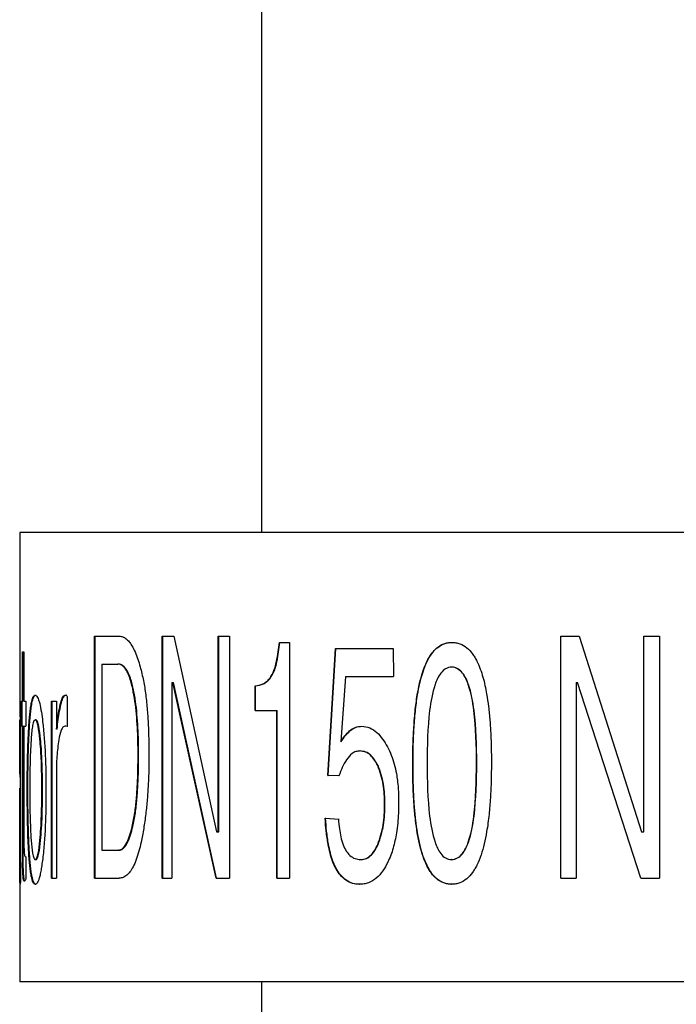
# Model space of a CAD drawing. Units: millimetres. Extents: x 227 to 2807, y 344 to 2165.
# Drawn here: x 584 to 594, y 1453 to 1467 of the extents above; entities that cross this region are included whole.
import ezdxf

# ---------------------------------------------------------------- set-up
doc = ezdxf.new("R2010")
doc.units = ezdxf.units.MM

msp = doc.modelspace()

# ---------------------------------------------------------------- linework, layer by layer
at = {"color": 7, "linetype": 'Continuous', "lineweight": 25}
for p, q in [((587.883, 1468.489), (587.883, 1459.33)), ((584.383, 1459.33), (584.383, 1456.961)), ((595.61, 1459.33), (584.383, 1459.33)), ((585.467, 1457.83), (585.826, 1457.83)), ((585.467, 1454.33), (585.467, 1457.83)), ((585.476, 1454.33), (585.476, 1457.83)), ((586.444, 1454.33), (586.444, 1457.83)), ((586.444, 1457.83), (586.614, 1457.83)), ((586.452, 1454.33), (586.452, 1457.83)), ((586.614, 1457.83), (587.231, 1455.001)), ((587.256, 1457.83), (587.419, 1457.83)), ((587.256, 1455.001), (587.256, 1457.83)), ((587.263, 1455.001), (587.263, 1457.83)), ((587.419, 1457.83), (587.419, 1454.33)), ((592.212, 1454.33), (592.212, 1457.83)), ((592.212, 1457.83), (592.477, 1457.83)), ((592.213, 1454.33), (592.213, 1457.83)), ((592.477, 1457.83), (593.38, 1455.001)), ((593.415, 1457.83), (593.639, 1457.83)), ((593.415, 1455.001), (593.415, 1457.83)), ((593.415, 1455.001), (593.415, 1457.83)), ((593.639, 1457.83), (593.639, 1454.33)), ((588.14, 1457.741), (588.284, 1457.741)), ((588.284, 1457.741), (588.284, 1454.33)), ((588.841, 1455.813), (588.952, 1457.651)), ((588.846, 1455.813), (588.957, 1457.651)), ((588.952, 1457.651), (589.784, 1457.651)), ((589.784, 1457.651), (589.789, 1457.247)), ((584.422, 1457.606), (584.444, 1457.606)), ((584.422, 1456.888), (584.422, 1457.606)), ((584.431, 1456.888), (584.431, 1457.606)), ((584.444, 1457.606), (584.444, 1456.888)), ((585.573, 1457.427), (585.573, 1454.734)), ((585.573, 1457.427), (585.801, 1457.427)), ((585.81, 1457.427), (585.801, 1457.427)), ((589.096, 1457.242), (589.028, 1456.305)), ((589.096, 1457.247), (589.096, 1457.242)), ((589.096, 1457.247), (589.789, 1457.247)), ((586.586, 1457.16), (586.586, 1454.33)), ((586.586, 1457.16), (586.598, 1457.16)), ((587.224, 1454.33), (586.598, 1457.16)), ((586.598, 1457.16), (586.606, 1457.16)), ((587.231, 1454.33), (586.606, 1457.16)), ((587.789, 1456.754), (587.789, 1457.113)), ((587.789, 1457.113), (587.795, 1457.113)), ((587.795, 1456.754), (587.795, 1457.113)), ((592.433, 1457.16), (592.433, 1454.33)), ((592.433, 1457.16), (592.452, 1457.16)), ((592.434, 1457.16), (592.454, 1457.16)), ((593.37, 1454.33), (592.452, 1457.16)), ((592.452, 1457.16), (592.454, 1457.16)), ((593.37, 1454.33), (592.454, 1457.16)), ((585.072, 1456.957), (585.071, 1456.525)), ((584.407, 1456.888), (584.422, 1456.888)), ((584.407, 1456.529), (584.407, 1456.888)), ((584.417, 1456.529), (584.417, 1456.888)), ((584.431, 1456.888), (584.422, 1456.888)), ((584.444, 1456.888), (584.473, 1456.888)), ((584.473, 1456.888), (584.473, 1456.529)), ((584.842, 1456.888), (584.914, 1456.888)), ((584.842, 1454.33), (584.842, 1456.888)), ((584.852, 1454.33), (584.852, 1456.888)), ((584.914, 1456.888), (584.914, 1456.484)), ((584.986, 1456.87), (584.977, 1456.87)), ((587.789, 1456.754), (588.104, 1456.754)), ((588.104, 1454.33), (588.104, 1456.754)), ((588.104, 1456.754), (588.11, 1456.754)), ((588.11, 1454.33), (588.11, 1456.754)), ((584.383, 1456.576), (584.383, 1455.891)), ((584.407, 1456.529), (584.422, 1456.529)), ((584.422, 1454.837), (584.422, 1456.529)), ((584.431, 1456.529), (584.422, 1456.529)), ((584.431, 1454.837), (584.431, 1456.529)), ((584.444, 1456.529), (584.444, 1454.852)), ((584.444, 1456.529), (584.473, 1456.529)), ((584.519, 1456.589), (584.529, 1456.589)), ((584.616, 1456.619), (584.607, 1456.619)), ((585.071, 1456.525), (585.039, 1456.529)), ((585.048, 1456.529), (585.039, 1456.529)), ((585.081, 1456.525), (585.048, 1456.529)), ((584.923, 1456.484), (584.914, 1456.484)), ((584.39, 1456.24), (584.39, 1454.712)), ((589.563, 1455.959), (589.568, 1455.959)), ((584.388, 1455.79), (584.383, 1455.879)), ((584.914, 1455.834), (584.914, 1454.33)), ((589.001, 1455.811), (588.841, 1455.813)), ((588.841, 1455.813), (588.846, 1455.813)), ((589.006, 1455.811), (588.846, 1455.813)), ((584.383, 1455.537), (584.383, 1454.758)), ((584.384, 1455.208), (584.384, 1455.632)), ((584.492, 1455.6), (584.502, 1455.6)), ((589.663, 1455.398), (589.668, 1455.398)), ((588.803, 1455.198), (588.808, 1455.198)), ((588.808, 1455.198), (588.999, 1455.183)), ((588.808, 1455.198), (588.813, 1455.198)), ((588.994, 1455.183), (588.999, 1455.183)), ((588.999, 1455.183), (589.004, 1455.183)), ((587.231, 1455.001), (587.256, 1455.001)), ((587.256, 1455.001), (587.263, 1455.001)), ((593.38, 1455.001), (593.415, 1455.001)), ((593.415, 1455.001), (593.415, 1455.001)), ((589.564, 1454.816), (589.568, 1454.816)), ((584.384, 1454.645), (584.383, 1454.415)), ((584.461, 1454.645), (584.473, 1454.64)), ((584.473, 1454.64), (584.473, 1454.323)), ((585.573, 1454.734), (585.811, 1454.734)), ((585.82, 1454.734), (585.811, 1454.734)), ((584.393, 1454.555), (584.396, 1454.555)), ((584.396, 1454.555), (584.396, 1454.282)), ((584.519, 1454.62), (584.529, 1454.62)), ((584.618, 1454.6), (584.608, 1454.6)), ((589.317, 1454.6), (589.322, 1454.6)), ((590.633, 1454.6), (590.629, 1454.6)), ((584.383, 1454.415), (584.383, 1452.83)), ((584.395, 1454.326), (584.385, 1454.326)), ((584.396, 1454.282), (584.39, 1454.241)), ((584.608, 1454.241), (584.618, 1454.241)), ((584.842, 1454.33), (584.914, 1454.33)), ((585.467, 1454.33), (585.823, 1454.33)), ((586.444, 1454.33), (586.586, 1454.33)), ((587.224, 1454.33), (587.419, 1454.33)), ((588.104, 1454.33), (588.284, 1454.33)), ((589.3, 1454.241), (589.305, 1454.241)), ((592.212, 1454.33), (592.433, 1454.33)), ((593.37, 1454.33), (593.639, 1454.33)), ((595.61, 1452.83), (584.383, 1452.83)), ((587.883, 1452.83), (587.883, 1449.048))]:
    msp.add_line(p, q, dxfattribs=at)
at = {"color": 7, "linetype": 'Continuous', "lineweight": 18}
for p, q in [((590.07, 1455.977), (590.074, 1455.977)), ((590.996, 1455.991), (590.993, 1455.991)), ((584.431, 1454.837), (584.422, 1454.837))]:
    msp.add_line(p, q, dxfattribs=at)
at = {"color": 7, "linetype": 'Continuous', "lineweight": 25}
for points, knots in [([(585.826, 1457.83), (585.842, 1457.829), (585.875, 1457.825), (585.923, 1457.797), (585.967, 1457.751), (586.011, 1457.688), (586.054, 1457.602), (586.093, 1457.499), (586.115, 1457.425), (586.126, 1457.388)], [0, 0, 0, 0, 0.125013, 0.249889, 0.370596, 0.499852, 0.659971, 0.832803, 1, 1, 1, 1]), ([(588.001, 1457.218), (588.023, 1457.256), (588.067, 1457.33), (588.111, 1457.511), (588.128, 1457.649), (588.14, 1457.741)], [0, 0, 0, 0, 0.2487935, 0.4991194, 1, 1, 1, 1]), ([(588.007, 1457.218), (588.029, 1457.256), (588.074, 1457.33), (588.117, 1457.511), (588.134, 1457.649), (588.146, 1457.741)], [0, 0, 0, 0, 0.248741, 0.499075, 1, 1, 1, 1]), ([(590.07, 1455.977), (590.07, 1456.064), (590.071, 1456.232), (590.083, 1456.487), (590.101, 1456.735), (590.129, 1456.958), (590.167, 1457.148), (590.21, 1457.31), (590.267, 1457.456), (590.325, 1457.558), (590.376, 1457.622), (590.432, 1457.676), (590.491, 1457.712), (590.548, 1457.73), (590.587, 1457.738), (590.616, 1457.74), (590.636, 1457.741)], [0, 0, 0, 0, 0.129494, 0.249601, 0.379441, 0.500262, 0.583041, 0.669318, 0.750287, 0.817241, 0.847196, 0.875242, 0.937485, 0.953174, 0.968743, 1, 1, 1, 1]), ([(590.074, 1455.977), (590.074, 1456.064), (590.075, 1456.232), (590.087, 1456.487), (590.105, 1456.735), (590.133, 1456.958), (590.171, 1457.148), (590.214, 1457.31), (590.271, 1457.456), (590.329, 1457.558), (590.38, 1457.622), (590.436, 1457.676), (590.495, 1457.712), (590.551, 1457.73), (590.59, 1457.738), (590.62, 1457.74), (590.639, 1457.741)], [0, 0, 0, 0, 0.129519, 0.249649, 0.379513, 0.500355, 0.58316, 0.669431, 0.750403, 0.81735, 0.847298, 0.875329, 0.937535, 0.953224, 0.968768, 1, 1, 1, 1]), ([(590.636, 1457.741), (590.655, 1457.74), (590.694, 1457.738), (590.77, 1457.717), (590.855, 1457.667), (590.922, 1457.593), (590.967, 1457.525), (591.028, 1457.416), (591.09, 1457.238), (591.137, 1457.017), (591.168, 1456.806), (591.187, 1456.609), (591.2, 1456.41), (591.206, 1456.208), (591.207, 1456.075), (591.207, 1456.005)], [0, 0, 0, 0, 0.031262, 0.062486, 0.124733, 0.18344, 0.215485, 0.249703, 0.373903, 0.499645, 0.592308, 0.694814, 0.799283, 0.893499, 1, 1, 1, 1]), ([(590.636, 1457.741), (590.637, 1457.741), (590.638, 1457.741), (590.639, 1457.741), (590.639, 1457.741)], [0, 0, 0, 0, 0.5000399, 1, 1, 1, 1]), ([(586.018, 1457.072), (586.011, 1457.101), (585.997, 1457.161), (585.971, 1457.244), (585.941, 1457.313), (585.909, 1457.365), (585.875, 1457.4), (585.839, 1457.423), (585.814, 1457.425), (585.801, 1457.427)], [0, 0, 0, 0, 0.167155, 0.34048, 0.500224, 0.627821, 0.750107, 0.874988, 1, 1, 1, 1]), ([(586.026, 1457.072), (586.019, 1457.101), (586.006, 1457.161), (585.979, 1457.244), (585.949, 1457.313), (585.917, 1457.365), (585.884, 1457.4), (585.847, 1457.423), (585.822, 1457.425), (585.81, 1457.427)], [0, 0, 0, 0, 0.167221, 0.340596, 0.500366, 0.627954, 0.750209, 0.875043, 1, 1, 1, 1]), ([(586.126, 1457.388), (586.143, 1457.322), (586.176, 1457.19), (586.208, 1456.978), (586.23, 1456.764), (586.244, 1456.551), (586.251, 1456.333), (586.252, 1456.186), (586.253, 1456.106)], [0, 0, 0, 0, 0.164684, 0.328269, 0.499937, 0.663339, 0.818028, 1, 1, 1, 1]), ([(590.632, 1457.382), (590.617, 1457.381), (590.587, 1457.378), (590.531, 1457.355), (590.452, 1457.278), (590.362, 1457.072), (590.286, 1456.63), (590.28, 1456.247), (590.276, 1455.991)], [0, 0, 0, 0, 0.031279, 0.062499, 0.124764, 0.24939, 0.499392, 1, 1, 1, 1]), ([(590.993, 1455.991), (590.989, 1456.247), (590.983, 1456.63), (590.904, 1457.071), (590.814, 1457.278), (590.734, 1457.354), (590.677, 1457.378), (590.647, 1457.381), (590.632, 1457.382)], [0, 0, 0, 0, 0.500597, 0.750592, 0.875261, 0.937501, 0.968727, 1, 1, 1, 1]), ([(590.635, 1457.382), (590.635, 1457.382), (590.634, 1457.382), (590.633, 1457.382), (590.632, 1457.382)], [0, 0, 0, 0, 0.5002149, 1, 1, 1, 1]), ([(590.996, 1455.991), (590.992, 1456.247), (590.986, 1456.63), (590.907, 1457.071), (590.817, 1457.278), (590.737, 1457.354), (590.68, 1457.378), (590.65, 1457.381), (590.635, 1457.382)], [0, 0, 0, 0, 0.500667, 0.750685, 0.875342, 0.937552, 0.968753, 1, 1, 1, 1]), ([(587.789, 1457.113), (587.827, 1457.118), (587.885, 1457.126), (587.955, 1457.171), (587.985, 1457.203), (588.001, 1457.218)], [0, 0, 0, 0, 0.498702, 0.749274, 1, 1, 1, 1]), ([(587.795, 1457.113), (587.834, 1457.118), (587.891, 1457.126), (587.961, 1457.171), (587.992, 1457.203), (588.007, 1457.218)], [0, 0, 0, 0, 0.498637, 0.749208, 1, 1, 1, 1]), ([(588.001, 1457.218), (588.002, 1457.218), (588.004, 1457.218), (588.006, 1457.218), (588.007, 1457.218)], [0, 0, 0, 0, 0.500304, 1, 1, 1, 1]), ([(586.095, 1456.111), (586.095, 1456.179), (586.094, 1456.311), (586.087, 1456.509), (586.073, 1456.701), (586.052, 1456.891), (586.029, 1457.012), (586.018, 1457.072)], [0, 0, 0, 0, 0.209553, 0.406038, 0.60913, 0.804858, 1, 1, 1, 1]), ([(586.026, 1457.072), (586.025, 1457.072), (586.022, 1457.072), (586.019, 1457.072), (586.018, 1457.072)], [0, 0, 0, 0, 0.4996916, 1, 1, 1, 1]), ([(586.104, 1456.111), (586.103, 1456.179), (586.102, 1456.311), (586.095, 1456.509), (586.081, 1456.701), (586.061, 1456.891), (586.038, 1457.012), (586.026, 1457.072)], [0, 0, 0, 0, 0.209559, 0.406049, 0.609144, 0.80487, 1, 1, 1, 1]), ([(584.383, 1456.961), (584.383, 1456.949), (584.383, 1456.924), (584.385, 1456.843), (584.387, 1456.7), (584.389, 1456.493), (584.39, 1456.325), (584.39, 1456.24)], [0, 0, 0, 0, 0.132783, 0.277087, 0.421648, 0.710427, 1, 1, 1, 1]), ([(584.519, 1456.589), (584.522, 1456.623), (584.527, 1456.687), (584.537, 1456.779), (584.552, 1456.872), (584.57, 1456.941), (584.59, 1456.973), (584.602, 1456.976), (584.607, 1456.978)], [0, 0, 0, 0, 0.177712, 0.335954, 0.50828, 0.750421, 0.875019, 1, 1, 1, 1]), ([(584.529, 1456.589), (584.532, 1456.622), (584.537, 1456.687), (584.547, 1456.778), (584.561, 1456.872), (584.58, 1456.94), (584.598, 1456.971), (584.607, 1456.974), (584.61, 1456.975)], [0, 0, 0, 0, 0.183506, 0.352937, 0.534682, 0.7893, 0.920286, 1, 1, 1, 1]), ([(584.607, 1456.978), (584.613, 1456.976), (584.624, 1456.973), (584.641, 1456.948), (584.657, 1456.909), (584.677, 1456.841), (584.697, 1456.734), (584.709, 1456.641), (584.715, 1456.594)], [0, 0, 0, 0, 0.1250672, 0.2499949, 0.3686675, 0.5000033, 0.7497854, 1, 1, 1, 1]), ([(584.607, 1456.978), (584.609, 1456.978), (584.612, 1456.978), (584.615, 1456.978), (584.617, 1456.978)], [0, 0, 0, 0, 0.4996364, 1, 1, 1, 1]), ([(584.977, 1456.87), (584.986, 1456.9), (585.001, 1456.944), (585.028, 1456.974), (585.043, 1456.976), (585.05, 1456.978)], [0, 0, 0, 0, 0.499125, 0.749295, 1, 1, 1, 1]), ([(584.986, 1456.87), (584.996, 1456.9), (585.01, 1456.944), (585.038, 1456.974), (585.052, 1456.976), (585.06, 1456.978)], [0, 0, 0, 0, 0.4992221, 0.7493542, 1, 1, 1, 1]), ([(585.05, 1456.978), (585.054, 1456.977), (585.062, 1456.976), (585.068, 1456.963), (585.072, 1456.957)], [0, 0, 0, 0, 0.500109, 1, 1, 1, 1]), ([(585.06, 1456.978), (585.058, 1456.978), (585.055, 1456.978), (585.052, 1456.978), (585.05, 1456.978)], [0, 0, 0, 0, 0.499966, 1, 1, 1, 1]), ([(584.914, 1456.484), (584.92, 1456.531), (584.931, 1456.62), (584.95, 1456.753), (584.968, 1456.83), (584.977, 1456.87)], [0, 0, 0, 0, 0.349324, 0.669185, 1, 1, 1, 1]), ([(584.923, 1456.484), (584.929, 1456.531), (584.94, 1456.62), (584.959, 1456.753), (584.977, 1456.83), (584.986, 1456.87)], [0, 0, 0, 0, 0.349349, 0.668895, 1, 1, 1, 1]), ([(584.384, 1456.196), (584.384, 1456.245), (584.384, 1456.342), (584.383, 1456.462), (584.383, 1456.544), (584.383, 1456.589), (584.383, 1456.616), (584.384, 1456.618), (584.384, 1456.619)], [0, 0, 0, 0, 0.250531, 0.50015, 0.628477, 0.749904, 0.874806, 1, 1, 1, 1]), ([(584.492, 1455.6), (584.492, 1455.67), (584.492, 1455.806), (584.495, 1456.009), (584.5, 1456.206), (584.507, 1456.403), (584.515, 1456.527), (584.519, 1456.589)], [0, 0, 0, 0, 0.210347, 0.402415, 0.604077, 0.803128, 1, 1, 1, 1]), ([(584.502, 1455.6), (584.502, 1455.67), (584.502, 1455.806), (584.505, 1456.009), (584.51, 1456.206), (584.517, 1456.403), (584.525, 1456.527), (584.529, 1456.589)], [0, 0, 0, 0, 0.210356, 0.402432, 0.604098, 0.803146, 1, 1, 1, 1]), ([(584.607, 1456.619), (584.603, 1456.618), (584.595, 1456.615), (584.58, 1456.587), (584.56, 1456.497), (584.552, 1456.392), (584.547, 1456.322)], [0, 0, 0, 0, 0.12546, 0.250621, 0.500346, 1, 1, 1, 1]), ([(584.675, 1456.341), (584.668, 1456.408), (584.657, 1456.507), (584.634, 1456.589), (584.618, 1456.616), (584.611, 1456.618), (584.607, 1456.619)], [0, 0, 0, 0, 0.499685, 0.749389, 0.874654, 1, 1, 1, 1]), ([(584.685, 1456.341), (584.677, 1456.408), (584.666, 1456.507), (584.643, 1456.589), (584.628, 1456.616), (584.62, 1456.618), (584.616, 1456.619)], [0, 0, 0, 0, 0.4998208, 0.7494984, 0.8747168, 1, 1, 1, 1]), ([(584.715, 1456.594), (584.73, 1456.434), (584.76, 1456.116), (584.762, 1455.778), (584.763, 1455.609)], [0, 0, 0, 0, 0.49948, 1, 1, 1, 1]), ([(585.039, 1456.529), (585.029, 1456.526), (585.008, 1456.519), (584.973, 1456.456), (584.958, 1456.381), (584.948, 1456.332)], [0, 0, 0, 0, 0.246287, 0.499855, 1, 1, 1, 1]), ([(589.028, 1456.305), (589.067, 1456.361), (589.126, 1456.445), (589.236, 1456.518), (589.299, 1456.525), (589.331, 1456.529)], [0, 0, 0, 0, 0.4998992, 0.7501367, 1, 1, 1, 1]), ([(589.034, 1456.305), (589.072, 1456.361), (589.131, 1456.445), (589.241, 1456.518), (589.304, 1456.525), (589.335, 1456.529)], [0, 0, 0, 0, 0.500007, 0.7502279, 1, 1, 1, 1]), ([(589.331, 1456.529), (589.37, 1456.524), (589.449, 1456.514), (589.589, 1456.418), (589.657, 1456.306), (589.703, 1456.231)], [0, 0, 0, 0, 0.249908, 0.500127, 1, 1, 1, 1]), ([(589.331, 1456.529), (589.331, 1456.529), (589.333, 1456.529), (589.335, 1456.529), (589.335, 1456.529)], [0, 0, 0, 0, 0.499822, 1, 1, 1, 1]), ([(584.547, 1456.322), (584.544, 1456.266), (584.537, 1456.152), (584.532, 1455.974), (584.529, 1455.792), (584.529, 1455.67), (584.528, 1455.609)], [0, 0, 0, 0, 0.241726, 0.492623, 0.749676, 1, 1, 1, 1]), ([(584.703, 1455.609), (584.703, 1455.658), (584.703, 1455.759), (584.7, 1455.909), (584.695, 1456.059), (584.687, 1456.203), (584.679, 1456.295), (584.675, 1456.341)], [0, 0, 0, 0, 0.195567, 0.407785, 0.606434, 0.802458, 1, 1, 1, 1]), ([(584.685, 1456.341), (584.683, 1456.341), (584.68, 1456.341), (584.677, 1456.341), (584.675, 1456.341)], [0, 0, 0, 0, 0.49965, 1, 1, 1, 1]), ([(584.713, 1455.609), (584.713, 1455.658), (584.712, 1455.759), (584.709, 1455.909), (584.704, 1456.059), (584.697, 1456.203), (584.689, 1456.295), (584.685, 1456.341)], [0, 0, 0, 0, 0.195574, 0.407798, 0.60645, 0.802472, 1, 1, 1, 1]), ([(584.948, 1456.332), (584.937, 1456.253), (584.921, 1456.133), (584.915, 1455.962), (584.914, 1455.876), (584.914, 1455.834)], [0, 0, 0, 0, 0.499178, 0.749573, 1, 1, 1, 1]), ([(589.028, 1456.305), (589.029, 1456.305), (589.031, 1456.305), (589.033, 1456.305), (589.034, 1456.305)], [0, 0, 0, 0, 0.50008, 1, 1, 1, 1]), ([(589.703, 1456.231), (589.723, 1456.191), (589.762, 1456.111), (589.804, 1455.979), (589.839, 1455.822), (589.862, 1455.637), (589.864, 1455.498), (589.865, 1455.429)], [0, 0, 0, 0, 0.1645014, 0.3304269, 0.4999608, 0.7499787, 1, 1, 1, 1]), ([(584.383, 1455.97), (584.383, 1456.007), (584.384, 1456.08), (584.384, 1456.157), (584.384, 1456.196)], [0, 0, 0, 0, 0.498815, 1, 1, 1, 1]), ([(586.012, 1455.077), (586.025, 1455.142), (586.052, 1455.272), (586.073, 1455.479), (586.087, 1455.685), (586.094, 1455.897), (586.095, 1456.038), (586.095, 1456.111)], [0, 0, 0, 0, 0.197373, 0.393513, 0.598212, 0.789249, 1, 1, 1, 1]), ([(586.02, 1455.077), (586.034, 1455.142), (586.06, 1455.272), (586.081, 1455.479), (586.095, 1455.685), (586.103, 1455.897), (586.103, 1456.038), (586.104, 1456.111)], [0, 0, 0, 0, 0.197359, 0.393497, 0.5982, 0.789243, 1, 1, 1, 1]), ([(586.253, 1456.106), (586.252, 1456.036), (586.252, 1455.893), (586.243, 1455.68), (586.229, 1455.468), (586.208, 1455.258), (586.179, 1455.05), (586.152, 1454.915), (586.139, 1454.849)], [0, 0, 0, 0, 0.16634, 0.334936, 0.500028, 0.666662, 0.835025, 1, 1, 1, 1]), ([(589.303, 1456.17), (589.284, 1456.168), (589.245, 1456.165), (589.176, 1456.124), (589.08, 1456.013), (589.033, 1455.892), (589.001, 1455.811)], [0, 0, 0, 0, 0.125106, 0.250162, 0.499768, 1, 1, 1, 1]), ([(589.563, 1455.959), (589.533, 1456.013), (589.487, 1456.095), (589.387, 1456.161), (589.331, 1456.167), (589.303, 1456.17)], [0, 0, 0, 0, 0.499547, 0.749675, 1, 1, 1, 1]), ([(589.303, 1456.17), (589.304, 1456.17), (589.305, 1456.17), (589.307, 1456.17), (589.308, 1456.17)], [0, 0, 0, 0, 0.50018, 1, 1, 1, 1]), ([(589.568, 1455.959), (589.537, 1456.013), (589.491, 1456.095), (589.392, 1456.161), (589.336, 1456.167), (589.308, 1456.17)], [0, 0, 0, 0, 0.4996715, 0.7497548, 1, 1, 1, 1]), ([(584.383, 1455.879), (584.383, 1455.888), (584.383, 1455.901), (584.383, 1455.937), (584.383, 1455.959), (584.383, 1455.97)], [0, 0, 0, 0, 0.4992027, 0.7494373, 1, 1, 1, 1]), ([(589.663, 1455.398), (589.661, 1455.495), (589.658, 1455.689), (589.595, 1455.869), (589.563, 1455.959)], [0, 0, 0, 0, 0.500699, 1, 1, 1, 1]), ([(589.668, 1455.398), (589.666, 1455.495), (589.662, 1455.689), (589.599, 1455.869), (589.568, 1455.959)], [0, 0, 0, 0, 0.500723, 1, 1, 1, 1]), ([(590.632, 1454.241), (590.613, 1454.242), (590.574, 1454.244), (590.498, 1454.264), (590.414, 1454.314), (590.348, 1454.388), (590.303, 1454.455), (590.26, 1454.535), (590.214, 1454.65), (590.169, 1454.809), (590.134, 1454.984), (590.108, 1455.174), (590.089, 1455.372), (590.077, 1455.571), (590.071, 1455.773), (590.07, 1455.906), (590.07, 1455.977)], [0, 0, 0, 0, 0.031261, 0.062481, 0.12472, 0.183645, 0.215615, 0.249661, 0.322324, 0.405402, 0.499724, 0.59241, 0.69488, 0.799323, 0.893529, 1, 1, 1, 1]), ([(590.635, 1454.241), (590.616, 1454.242), (590.577, 1454.244), (590.502, 1454.264), (590.418, 1454.314), (590.352, 1454.388), (590.307, 1454.455), (590.264, 1454.535), (590.218, 1454.65), (590.173, 1454.809), (590.138, 1454.984), (590.112, 1455.174), (590.093, 1455.372), (590.081, 1455.571), (590.075, 1455.773), (590.074, 1455.906), (590.074, 1455.977)], [0, 0, 0, 0, 0.031231, 0.06243, 0.124629, 0.18355, 0.215503, 0.249543, 0.322223, 0.405309, 0.49963, 0.592347, 0.694836, 0.799344, 0.893538, 1, 1, 1, 1]), ([(590.276, 1455.991), (590.28, 1455.735), (590.286, 1455.352), (590.362, 1454.911), (590.45, 1454.705), (590.528, 1454.627), (590.584, 1454.603), (590.614, 1454.601), (590.629, 1454.6)], [0, 0, 0, 0, 0.5006329, 0.7506169, 0.8752616, 0.937507, 0.9687241, 1, 1, 1, 1]), ([(590.629, 1454.6), (590.644, 1454.601), (590.674, 1454.603), (590.731, 1454.627), (590.812, 1454.703), (590.904, 1454.909), (590.982, 1455.351), (590.989, 1455.735), (590.993, 1455.991)], [0, 0, 0, 0, 0.031275, 0.062491, 0.124776, 0.249432, 0.499418, 1, 1, 1, 1]), ([(591.207, 1456.005), (591.207, 1455.917), (591.206, 1455.745), (591.195, 1455.494), (591.175, 1455.247), (591.145, 1455.025), (591.106, 1454.829), (591.061, 1454.668), (591.013, 1454.547), (590.968, 1454.464), (590.923, 1454.395), (590.856, 1454.318), (590.777, 1454.27), (590.72, 1454.252), (590.681, 1454.243), (590.652, 1454.242), (590.632, 1454.241)], [0, 0, 0, 0, 0.131341, 0.255169, 0.373828, 0.500277, 0.58923, 0.670843, 0.750325, 0.783474, 0.81286, 0.875242, 0.937484, 0.953299, 0.968743, 1, 1, 1, 1]), ([(590.633, 1454.6), (590.648, 1454.601), (590.678, 1454.603), (590.734, 1454.627), (590.815, 1454.703), (590.907, 1454.909), (590.985, 1455.351), (590.992, 1455.735), (590.996, 1455.991)], [0, 0, 0, 0, 0.031248, 0.062441, 0.124695, 0.249337, 0.499346, 1, 1, 1, 1]), ([(584.384, 1455.632), (584.384, 1455.608), (584.383, 1455.567), (584.383, 1455.546), (584.383, 1455.537)], [0, 0, 0, 0, 0.568019, 1, 1, 1, 1]), ([(584.519, 1454.62), (584.514, 1454.698), (584.504, 1454.854), (584.497, 1455.1), (584.493, 1455.349), (584.492, 1455.516), (584.492, 1455.6)], [0, 0, 0, 0, 0.249884, 0.499877, 0.749927, 1, 1, 1, 1]), ([(584.529, 1454.62), (584.524, 1454.698), (584.514, 1454.854), (584.507, 1455.1), (584.502, 1455.349), (584.502, 1455.516), (584.502, 1455.6)], [0, 0, 0, 0, 0.249865, 0.499857, 0.749916, 1, 1, 1, 1]), ([(584.528, 1455.609), (584.529, 1455.548), (584.529, 1455.421), (584.532, 1455.235), (584.538, 1455.05), (584.545, 1454.935), (584.548, 1454.877)], [0, 0, 0, 0, 0.249041, 0.509445, 0.754455, 1, 1, 1, 1]), ([(584.676, 1454.875), (584.681, 1454.933), (584.69, 1455.051), (584.698, 1455.237), (584.702, 1455.424), (584.703, 1455.548), (584.703, 1455.609)], [0, 0, 0, 0, 0.2469371, 0.4998574, 0.7538053, 1, 1, 1, 1]), ([(584.686, 1454.875), (584.69, 1454.933), (584.7, 1455.051), (584.708, 1455.237), (584.712, 1455.424), (584.712, 1455.548), (584.713, 1455.609)], [0, 0, 0, 0, 0.246923, 0.499843, 0.753798, 1, 1, 1, 1]), ([(584.763, 1455.609), (584.763, 1455.548), (584.763, 1455.433), (584.759, 1455.263), (584.754, 1455.111), (584.748, 1454.973), (584.739, 1454.848), (584.729, 1454.728), (584.72, 1454.649), (584.716, 1454.61)], [0, 0, 0, 0, 0.179002, 0.339013, 0.500021, 0.62885, 0.75003, 0.875015, 1, 1, 1, 1]), ([(589.564, 1454.816), (589.595, 1454.91), (589.658, 1455.098), (589.661, 1455.298), (589.663, 1455.398)], [0, 0, 0, 0, 0.499321, 1, 1, 1, 1]), ([(589.568, 1454.816), (589.599, 1454.91), (589.662, 1455.098), (589.666, 1455.298), (589.668, 1455.398)], [0, 0, 0, 0, 0.4993, 1, 1, 1, 1]), ([(589.865, 1455.429), (589.865, 1455.376), (589.863, 1455.275), (589.853, 1455.126), (589.836, 1454.993), (589.814, 1454.872), (589.787, 1454.765), (589.753, 1454.66), (589.723, 1454.593), (589.708, 1454.56)], [0, 0, 0, 0, 0.178965, 0.339075, 0.500034, 0.628289, 0.750011, 0.87501, 1, 1, 1, 1]), ([(584.383, 1454.774), (584.383, 1454.842), (584.384, 1454.976), (584.384, 1455.13), (584.384, 1455.208)], [0, 0, 0, 0, 0.4994132, 1, 1, 1, 1]), ([(585.811, 1454.734), (585.823, 1454.736), (585.847, 1454.739), (585.891, 1454.773), (585.958, 1454.874), (585.99, 1454.996), (586.012, 1455.077)], [0, 0, 0, 0, 0.125311, 0.250548, 0.50016, 1, 1, 1, 1]), ([(585.82, 1454.734), (585.831, 1454.736), (585.855, 1454.739), (585.9, 1454.773), (585.966, 1454.874), (585.999, 1454.996), (586.02, 1455.077)], [0, 0, 0, 0, 0.125256, 0.250439, 0.500024, 1, 1, 1, 1]), ([(586.02, 1455.077), (586.019, 1455.077), (586.016, 1455.077), (586.013, 1455.077), (586.012, 1455.077)], [0, 0, 0, 0, 0.499948, 1, 1, 1, 1]), ([(588.959, 1454.466), (588.941, 1454.502), (588.906, 1454.575), (588.871, 1454.695), (588.841, 1454.84), (588.816, 1455.008), (588.807, 1455.135), (588.803, 1455.198)], [0, 0, 0, 0, 0.163447, 0.328702, 0.4999, 0.749929, 1, 1, 1, 1]), ([(588.964, 1454.466), (588.946, 1454.502), (588.911, 1454.575), (588.877, 1454.695), (588.846, 1454.84), (588.821, 1455.008), (588.813, 1455.135), (588.808, 1455.198)], [0, 0, 0, 0, 0.163424, 0.328709, 0.499871, 0.749911, 1, 1, 1, 1]), ([(588.994, 1455.183), (588.998, 1455.136), (589.006, 1455.05), (589.027, 1454.925), (589.059, 1454.816), (589.103, 1454.724), (589.16, 1454.653), (589.22, 1454.615), (589.275, 1454.603), (589.303, 1454.601), (589.317, 1454.6)], [0, 0, 0, 0, 0.184081, 0.339472, 0.500555, 0.634082, 0.750319, 0.874899, 0.937414, 1, 1, 1, 1]), ([(584.448, 1454.286), (584.445, 1454.288), (584.44, 1454.293), (584.435, 1454.323), (584.431, 1454.361), (584.427, 1454.422), (584.422, 1454.581), (584.422, 1454.725), (584.422, 1454.837)], [0, 0, 0, 0, 0.124544, 0.185011, 0.249656, 0.364852, 0.499887, 1, 1, 1, 1]), ([(584.458, 1454.286), (584.455, 1454.288), (584.45, 1454.293), (584.445, 1454.323), (584.441, 1454.361), (584.437, 1454.422), (584.432, 1454.581), (584.432, 1454.725), (584.431, 1454.837)], [0, 0, 0, 0, 0.12445, 0.184905, 0.249517, 0.364753, 0.499761, 1, 1, 1, 1]), ([(584.444, 1454.852), (584.444, 1454.825), (584.444, 1454.771), (584.447, 1454.722), (584.448, 1454.698)], [0, 0, 0, 0, 0.501263, 1, 1, 1, 1]), ([(584.548, 1454.877), (584.554, 1454.811), (584.562, 1454.712), (584.582, 1454.63), (584.596, 1454.603), (584.604, 1454.601), (584.608, 1454.6)], [0, 0, 0, 0, 0.499819, 0.749442, 0.874666, 1, 1, 1, 1]), ([(584.608, 1454.6), (584.612, 1454.601), (584.62, 1454.603), (584.635, 1454.629), (584.658, 1454.709), (584.669, 1454.809), (584.676, 1454.875)], [0, 0, 0, 0, 0.125367, 0.250686, 0.500324, 1, 1, 1, 1]), ([(584.618, 1454.6), (584.622, 1454.601), (584.629, 1454.603), (584.644, 1454.629), (584.668, 1454.71), (584.678, 1454.809), (584.686, 1454.875)], [0, 0, 0, 0, 0.125306, 0.250574, 0.500183, 1, 1, 1, 1]), ([(584.686, 1454.875), (584.684, 1454.875), (584.681, 1454.875), (584.678, 1454.875), (584.676, 1454.875)], [0, 0, 0, 0, 0.500361, 1, 1, 1, 1]), ([(586.139, 1454.849), (586.129, 1454.806), (586.109, 1454.719), (586.071, 1454.599), (586.027, 1454.497), (585.98, 1454.421), (585.931, 1454.369), (585.878, 1454.336), (585.841, 1454.332), (585.823, 1454.33)], [0, 0, 0, 0, 0.167557, 0.339293, 0.500194, 0.630021, 0.750084, 0.874962, 1, 1, 1, 1]), ([(589.317, 1454.6), (589.344, 1454.603), (589.399, 1454.609), (589.493, 1454.682), (589.535, 1454.762), (589.564, 1454.816)], [0, 0, 0, 0, 0.250041, 0.500216, 1, 1, 1, 1]), ([(589.322, 1454.6), (589.349, 1454.603), (589.404, 1454.609), (589.498, 1454.682), (589.54, 1454.762), (589.568, 1454.816)], [0, 0, 0, 0, 0.249935, 0.500081, 1, 1, 1, 1]), ([(584.384, 1454.634), (584.384, 1454.64), (584.383, 1454.671), (584.383, 1454.729), (584.383, 1454.774)], [0, 0, 0, 0, 0.200041, 1, 1, 1, 1]), ([(584.385, 1454.326), (584.385, 1454.377), (584.384, 1454.48), (584.384, 1454.59), (584.384, 1454.645)], [0, 0, 0, 0, 0.498867, 1, 1, 1, 1]), ([(584.39, 1454.712), (584.39, 1454.681), (584.39, 1454.634), (584.391, 1454.585), (584.391, 1454.567), (584.392, 1454.558), (584.392, 1454.556), (584.393, 1454.555)], [0, 0, 0, 0, 0.500713, 0.749973, 0.8164, 0.875266, 1, 1, 1, 1]), ([(584.448, 1454.698), (584.449, 1454.69), (584.451, 1454.674), (584.455, 1454.65), (584.459, 1454.647), (584.461, 1454.645)], [0, 0, 0, 0, 0.250862, 0.501262, 1, 1, 1, 1]), ([(584.395, 1454.326), (584.395, 1454.377), (584.394, 1454.451), (584.394, 1454.53), (584.394, 1454.555)], [0, 0, 0, 0, 0.689078, 1, 1, 1, 1]), ([(584.608, 1454.241), (584.603, 1454.242), (584.591, 1454.244), (584.571, 1454.278), (584.552, 1454.342), (584.538, 1454.435), (584.527, 1454.523), (584.522, 1454.587), (584.519, 1454.62)], [0, 0, 0, 0, 0.12512, 0.250154, 0.499314, 0.664868, 0.826635, 1, 1, 1, 1]), ([(584.618, 1454.241), (584.612, 1454.242), (584.601, 1454.244), (584.581, 1454.278), (584.562, 1454.342), (584.547, 1454.435), (584.537, 1454.523), (584.532, 1454.587), (584.529, 1454.62)], [0, 0, 0, 0, 0.125065, 0.250056, 0.499181, 0.665098, 0.82668, 1, 1, 1, 1]), ([(584.716, 1454.61), (584.711, 1454.577), (584.703, 1454.515), (584.689, 1454.429), (584.674, 1454.36), (584.658, 1454.306), (584.642, 1454.269), (584.625, 1454.245), (584.614, 1454.242), (584.608, 1454.241)], [0, 0, 0, 0, 0.181907, 0.33847, 0.500193, 0.630202, 0.750084, 0.875002, 1, 1, 1, 1]), ([(589.708, 1454.56), (589.685, 1454.517), (589.64, 1454.432), (589.546, 1454.327), (589.449, 1454.267), (589.365, 1454.244), (589.321, 1454.242), (589.3, 1454.241)], [0, 0, 0, 0, 0.250261, 0.500193, 0.749695, 0.874784, 1, 1, 1, 1]), ([(589.3, 1454.241), (589.265, 1454.243), (589.196, 1454.249), (589.1, 1454.296), (589.033, 1454.358), (588.988, 1454.417), (588.968, 1454.45), (588.959, 1454.466)], [0, 0, 0, 0, 0.249952, 0.499672, 0.749537, 0.87474, 1, 1, 1, 1]), ([(588.959, 1454.466), (588.96, 1454.466), (588.961, 1454.466), (588.963, 1454.466), (588.964, 1454.466)], [0, 0, 0, 0, 0.5001133, 1, 1, 1, 1]), ([(589.305, 1454.241), (589.27, 1454.243), (589.201, 1454.249), (589.105, 1454.296), (589.038, 1454.358), (588.993, 1454.417), (588.974, 1454.45), (588.964, 1454.466)], [0, 0, 0, 0, 0.249884, 0.499557, 0.749448, 0.874691, 1, 1, 1, 1]), ([(584.39, 1454.241), (584.39, 1454.242), (584.388, 1454.244), (584.387, 1454.259), (584.386, 1454.287), (584.386, 1454.313), (584.385, 1454.326)], [0, 0, 0, 0, 0.250398, 0.500116, 0.749647, 1, 1, 1, 1]), ([(584.396, 1454.276), (584.396, 1454.28), (584.396, 1454.293), (584.396, 1454.312), (584.395, 1454.326)], [0, 0, 0, 0, 0.312458, 1, 1, 1, 1]), ([(584.473, 1454.323), (584.468, 1454.312), (584.46, 1454.291), (584.452, 1454.287), (584.448, 1454.286)], [0, 0, 0, 0, 0.500013, 1, 1, 1, 1]), ([(590.632, 1454.241), (590.633, 1454.241), (590.634, 1454.241), (590.635, 1454.241), (590.635, 1454.241)], [0, 0, 0, 0, 0.4997851, 1, 1, 1, 1])]:
    msp.add_open_spline(points, degree=3, knots=knots, dxfattribs=at)
at = {"color": 7, "linetype": 'Continuous', "lineweight": 18}
for points, knots in [([(586.104, 1456.111), (586.102, 1456.111), (586.1, 1456.111), (586.097, 1456.111), (586.095, 1456.111)], [0, 0, 0, 0, 0.499947, 1, 1, 1, 1]), ([(584.713, 1455.609), (584.711, 1455.609), (584.708, 1455.609), (584.705, 1455.609), (584.703, 1455.609)], [0, 0, 0, 0, 0.50036, 1, 1, 1, 1])]:
    msp.add_open_spline(points, degree=3, knots=knots, dxfattribs=at)

doc.saveas('drawing.dxf')
